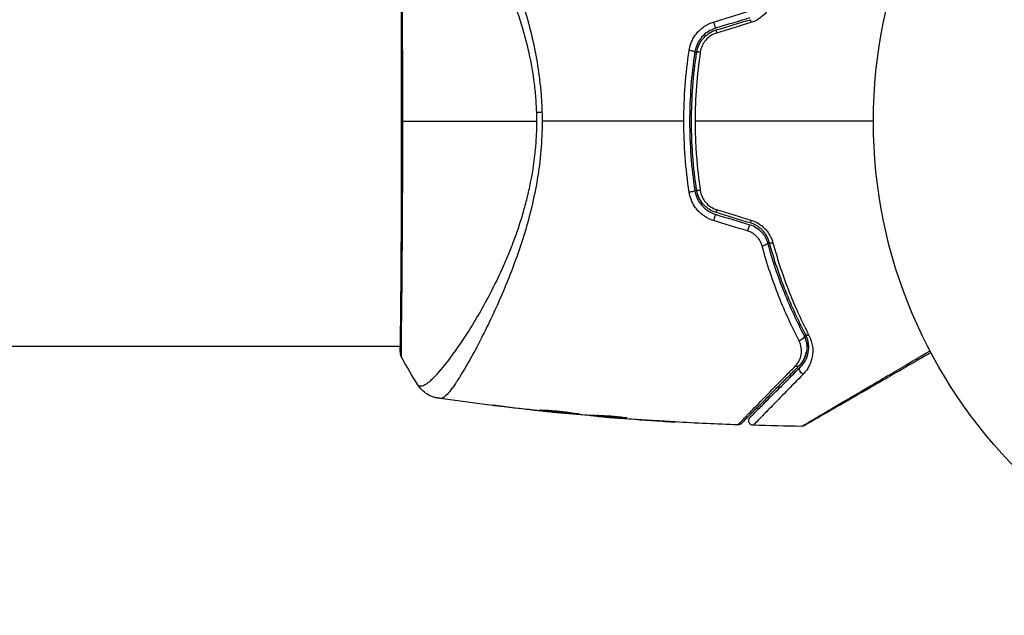
# Model space of a CAD drawing. Units: millimetres. Extents: x -5559 to 5640, y -5643 to 5556.
# Drawn here: x 1236 to 1342, y -1653 to -1589 of the extents above; entities that cross this region are included whole.
import ezdxf

# ---------------------------------------------------------------- set-up
doc = ezdxf.new("R2010")
doc.units = ezdxf.units.MM
doc.header["$LTSCALE"] = 20
doc.layers.add('2d', color=230, linetype='Continuous')

msp = doc.modelspace()

# ---------------------------------------------------------------- linework, layer by layer
at = {"layer": '2d'}
for p, q in [((1320.9, -1622.92), (1320.9, -1622.92)), ((1277.2, -1624.28), (1146.05, -1624.28)), ((1277.26, -1624.28), (1277.26, -1624.28)), ((1283.43, -1624.28), (1283.43, -1624.28)), ((1285.41, -1624.28), (1285.41, -1624.28)), ((1320.9, -1624.28), (1320.76, -1624.28)), ((1320.9, -1624.28), (1320.9, -1623.75)), ((1287.94, -1630.68), (1287.94, -1630.71)), ((1291.99, -1631.16), (1291.99, -1631.18)), ((1293.02, -1631.27), (1293.02, -1631.29)), ((1294.13, -1631.37), (1294.13, -1631.4)), ((1297.4, -1631.64), (1297.4, -1631.7)), ((1297.57, -1631.65), (1297.57, -1631.72)), ((1298.44, -1631.7), (1298.44, -1631.79)), ((1298.6, -1631.7), (1298.6, -1631.8)), ((1299.01, -1631.84), (1299.01, -1631.85)), ((1300.25, -1631.89), (1300.25, -1631.89)), ((1300.25, -1631.95), (1300.25, -1631.95)), ((1301.31, -1631.91), (1301.31, -1631.94)), ((1304.75, -1632.27), (1304.75, -1632.27))]:
    msp.add_line(p, q, dxfattribs=at)
msp.add_circle((1380.9, -1600.13), 53, dxfattribs=at)
for centre, major_axis, ratio, start_param, end_param in [((1310.85, -1589.66), (-0.144, 0.479), 0.107057, 1.173425, 3.141593), ((1314.86, -1589.71), (-0.144, 0.479), 0.095637, 0, 1.180471), ((1311.2, -1590.81), (-0.144, 0.479), 0.117624, 0, 1.210531), ((1308.26, -1592.65), (-0.494, 0.075), 0.219733, 3.141593, 4.968788), ((1309.45, -1592.83), (-0.494, 0.075), 0.213783, -1.318873, 0), ((1311.2, -1609.46), (0.144, 0.479), 0.117624, 1.931062, 3.141593), ((1310.85, -1610.6), (0.144, 0.479), 0.107057, 0, 1.968168), ((1314.51, -1611.71), (0.144, 0.479), 0.084811, 0, 1.998392), ((1314.86, -1610.56), (0.144, 0.479), 0.095637, 1.961122, 3.141593), ((1277.72, -1624.99), (0.5, 0.02), 0.994441, 3.141718, 3.587639)]:
    msp.add_ellipse(centre, major_axis=major_axis, ratio=ratio, start_param=start_param, end_param=end_param, dxfattribs=at)
at = {"layer": '2d', "extrusion": (0, 0, -1)}
for centre, major_axis, ratio, start_param, end_param in [((1293.2, -1599.23), (3, 0.1), 0.044447, 4.227565, 4.433381), ((1309.45, -1607.44), (0.494, 0.075), 0.213783, 1.822719, 3.141593), ((1308.26, -1607.62), (0.494, 0.075), 0.219733, 0, 1.827195), ((1316.06, -1613.3), (0.482, 0.132), 0.37544, 0, 1.866252), ((1317.22, -1612.99), (0.482, 0.132), 0.365048, 1.86076, 3.141593), ((1320, -1623.31), (0.443, 0.232), 0.647067, 0, 2.05214), ((1321.06, -1622.75), (0.443, 0.232), 0.626901, 2.04353, 3.141593), ((1319.59, -1626), (-0.354, 0.354), 0.750634, 3.141593, 4.214658), ((1320.43, -1626.85), (-0.354, 0.354), 0.77624, 4.187368, 6.283185)]:
    msp.add_ellipse(centre, major_axis=major_axis, ratio=ratio, start_param=start_param, end_param=end_param, dxfattribs=at)
at = {"layer": '2d'}
for points, knots in [([(1281.53, -1570.41), (1281.58, -1570.4), (1281.63, -1570.41), (1281.74, -1570.45), (1281.8, -1570.48), (1281.93, -1570.57), (1282, -1570.63), (1282.14, -1570.77), (1282.22, -1570.85), (1282.62, -1571.3), (1283, -1571.84), (1283.67, -1572.9), (1283.91, -1573.3), (1284.41, -1574.17), (1284.68, -1574.63), (1285.5, -1576.14), (1286.09, -1577.28), (1286.85, -1578.86), (1287, -1579.18), (1287.31, -1579.85), (1287.47, -1580.19), (1287.94, -1581.24), (1288.25, -1581.96), (1288.86, -1583.45), (1289.16, -1584.23), (1289.75, -1585.83), (1290.03, -1586.66), (1290.58, -1588.38), (1290.84, -1589.27), (1291.31, -1591.13), (1291.53, -1592.08), (1291.89, -1594.02), (1292.04, -1595.02), (1292.21, -1596.54), (1292.26, -1597.06), (1292.33, -1598.09), (1292.36, -1598.61), (1292.37, -1599.13)], [-0.00000006, -0.00000006, -0.00000006, -0.00000006, 0.00155509, 0.00155509, 0.00311024, 0.00311024, 0.00466539, 0.00466539, 0.00622054, 0.00622054, 0.01244115, 0.01244115, 0.01555145, 0.01555145, 0.01866175, 0.01866175, 0.02488235, 0.02488235, 0.0264375, 0.0264375, 0.02799265, 0.02799265, 0.03110295, 0.03110295, 0.03421326, 0.03421326, 0.03732356, 0.03732356, 0.04043386, 0.04043386, 0.04354416, 0.04354416, 0.04665446, 0.04665446, 0.04820961, 0.04820961, 0.04976476, 0.04976476, 0.04976476, 0.04976476]), ([(1291.8, -1599.16), (1291.78, -1598.57), (1291.75, -1597.99), (1291.65, -1596.83), (1291.59, -1596.26), (1291.35, -1594.56), (1291.15, -1593.46), (1290.77, -1591.85), (1290.63, -1591.33), (1290.34, -1590.29), (1290.19, -1589.77), (1289.71, -1588.27), (1289.36, -1587.32), (1288.28, -1584.6), (1287.5, -1582.93), (1286.49, -1581.03), (1286.29, -1580.65), (1285.89, -1579.93), (1285.69, -1579.58), (1285.1, -1578.56), (1284.71, -1577.92), (1283.94, -1576.73), (1283.57, -1576.18), (1283.04, -1575.42), (1282.86, -1575.18), (1282.52, -1574.71), (1282.35, -1574.49), (1281.54, -1573.45), (1280.97, -1572.82), (1280.28, -1572.18), (1280.07, -1572.01), (1279.8, -1571.85), (1279.72, -1571.81), (1279.56, -1571.75), (1279.5, -1571.74), (1279.38, -1571.74), (1279.33, -1571.74), (1279.26, -1571.74), (1279.22, -1571.75), (1279.15, -1571.75), (1279.13, -1571.76), (1279.12, -1571.77)], [0.00108513, 0.00108513, 0.00108513, 0.00108513, 0.00283845, 0.00283845, 0.00459176, 0.00459176, 0.0080984, 0.0080984, 0.00985172, 0.00985172, 0.01160504, 0.01160504, 0.01511167, 0.01511167, 0.02212494, 0.02212494, 0.02387826, 0.02387826, 0.02563158, 0.02563158, 0.02913822, 0.02913822, 0.03264485, 0.03264485, 0.03439817, 0.03439817, 0.03615149, 0.03615149, 0.04316476, 0.04316476, 0.0466714, 0.0466714, 0.04842471, 0.04842471, 0.05017803, 0.05017803, 0.05193135, 0.05193135, 0.05368467, 0.05368467, 0.05673284, 0.05673284, 0.05673284, 0.05673284]), ([(1277.22, -1625.02), (1277.21, -1624.99), (1277.21, -1624.96), (1277.21, -1624.81), (1277.2, -1624.65), (1277.2, -1623.9), (1277.21, -1623.01), (1277.24, -1620.44), (1277.26, -1618.63), (1277.28, -1614.51), (1277.3, -1612.14), (1277.32, -1607.14), (1277.32, -1604.43), (1277.33, -1599.02), (1277.32, -1596.26), (1277.31, -1591.03), (1277.3, -1588.5), (1277.27, -1583.99), (1277.26, -1581.96), (1277.23, -1578.67), (1277.21, -1577.36), (1277.2, -1576.05), (1277.2, -1575.72), (1277.21, -1575.42), (1277.21, -1575.37), (1277.21, -1575.3), (1277.21, -1575.29), (1277.22, -1575.23), (1277.22, -1575.2), (1277.22, -1575.16), (1277.22, -1575.15), (1277.22, -1575.15)], [0, 0, 0, 0, 0.079186, 0.079186, 0.316987, 0.316987, 1.03639, 1.03639, 1.866693, 1.866693, 2.678234, 2.678234, 3.490515, 3.490515, 4.303406, 4.303406, 5.115089, 5.115089, 5.927843, 5.927843, 6.739687, 6.739687, 7.136474, 7.136474, 7.240132, 7.240132, 7.279464, 7.279464, 7.397503, 7.397503, 7.469809, 7.469809, 7.469809, 7.469809]), ([(1277.28, -1574.9), (1277.28, -1574.9), (1277.28, -1574.9), (1277.28, -1574.9), (1277.28, -1574.95), (1277.27, -1575.13), (1277.26, -1575.28), (1277.26, -1575.64), (1277.26, -1575.87), (1277.26, -1576.28), (1277.26, -1576.43), (1277.26, -1576.75), (1277.27, -1576.92), (1277.27, -1577.45), (1277.28, -1577.85), (1277.29, -1578.72), (1277.3, -1579.2), (1277.31, -1580.24), (1277.32, -1580.8), (1277.33, -1582.57), (1277.35, -1583.87), (1277.36, -1585.65), (1277.36, -1586.02), (1277.37, -1586.76), (1277.37, -1587.14), (1277.38, -1588.29), (1277.38, -1589.07), (1277.39, -1590.68), (1277.39, -1591.49), (1277.4, -1592.75), (1277.4, -1593.17), (1277.4, -1594.03), (1277.4, -1594.46), (1277.41, -1596.63), (1277.41, -1598.38), (1277.41, -1600.13)], [0.07923749, 0.07923749, 0.07923749, 0.07923749, 0.07938588, 0.07938588, 0.08203774, 0.08203774, 0.08468959, 0.08468959, 0.08734145, 0.08734145, 0.08866737, 0.08866737, 0.0899933, 0.0899933, 0.09264516, 0.09264516, 0.09529701, 0.09529701, 0.09794886, 0.09794886, 0.10325257, 0.10325257, 0.1045785, 0.1045785, 0.10590443, 0.10590443, 0.10855628, 0.10855628, 0.11120814, 0.11120814, 0.11253406, 0.11253406, 0.11385999, 0.11385999, 0.1191637, 0.1191637, 0.1191637, 0.1191637]), ([(1317.13, -1587.07), (1317.06, -1587.35), (1316.95, -1587.61), (1316.74, -1588), (1316.66, -1588.13), (1316.48, -1588.37), (1316.39, -1588.48), (1316.08, -1588.81), (1315.84, -1589), (1315.33, -1589.32), (1315.05, -1589.45), (1314.76, -1589.54)], [0, 0, 0, 0, 0.000906856, 0.000906856, 0.001360284, 0.001360284, 0.001813712, 0.001813712, 0.002720568, 0.002720568, 0.003627424, 0.003627424, 0.003627424, 0.003627424]), ([(1308.15, -1592.53), (1308.2, -1592.18), (1308.3, -1591.85), (1308.51, -1591.37), (1308.6, -1591.22), (1308.78, -1590.92), (1308.89, -1590.78), (1309.11, -1590.51), (1309.24, -1590.39), (1309.5, -1590.15), (1309.64, -1590.04), (1310.08, -1589.75), (1310.41, -1589.6), (1310.75, -1589.49)], [0, 0, 0, 0, 0.001056817, 0.001056817, 0.001585225, 0.001585225, 0.002113634, 0.002113634, 0.002642042, 0.002642042, 0.00317045, 0.00317045, 0.004227267, 0.004227267, 0.004227267, 0.004227267]), ([(1310.99, -1590.14), (1310.7, -1590.23), (1310.42, -1590.36), (1309.92, -1590.69), (1309.68, -1590.89), (1309.39, -1591.24), (1309.3, -1591.36), (1309.14, -1591.61), (1309.07, -1591.74), (1308.88, -1592.15), (1308.8, -1592.43), (1308.75, -1592.73)], [0, 0, 0, 0, 0.000919101, 0.000919101, 0.001838201, 0.001838201, 0.002297751, 0.002297751, 0.002757302, 0.002757302, 0.003676402, 0.003676402, 0.003676402, 0.003676402]), ([(1308.95, -1592.76), (1308.99, -1592.48), (1309.08, -1592.21), (1309.25, -1591.82), (1309.32, -1591.7), (1309.47, -1591.46), (1309.56, -1591.35), (1309.74, -1591.14), (1309.84, -1591.04), (1310.05, -1590.85), (1310.17, -1590.77), (1310.52, -1590.53), (1310.78, -1590.41), (1311.05, -1590.33)], [0, 0, 0, 0, 0.000853481, 0.000853481, 0.001280221, 0.001280221, 0.001706962, 0.001706962, 0.002133702, 0.002133702, 0.002560443, 0.002560443, 0.003413923, 0.003413923, 0.003413923, 0.003413923]), ([(1311.09, -1590.66), (1310.86, -1590.73), (1310.65, -1590.83), (1310.25, -1591.09), (1310.07, -1591.25), (1309.84, -1591.53), (1309.77, -1591.62), (1309.64, -1591.82), (1309.59, -1591.93), (1309.44, -1592.25), (1309.37, -1592.48), (1309.34, -1592.71)], [0, 0, 0, 0, 0.000712691, 0.000712691, 0.001425382, 0.001425382, 0.001781728, 0.001781728, 0.002138073, 0.002138073, 0.002850764, 0.002850764, 0.002850764, 0.002850764]), ([(1307.58, -1600.13), (1307.58, -1598.86), (1307.63, -1597.57), (1307.82, -1595.03), (1307.96, -1593.77), (1308.15, -1592.53)], [0.007671513, 0.007671513, 0.007671513, 0.007671513, 0.01147923, 0.01147923, 0.015286947, 0.015286947, 0.015286947, 0.015286947]), ([(1308.75, -1592.73), (1308.57, -1593.94), (1308.43, -1595.17), (1308.24, -1597.65), (1308.19, -1598.91), (1308.2, -1601.41), (1308.24, -1602.65), (1308.43, -1605.11), (1308.57, -1606.33), (1308.75, -1607.54)], [0, 0, 0, 0, 0.00375982, 0.00375982, 0.00751965, 0.00751965, 0.01127947, 0.01127947, 0.01503929, 0.01503929, 0.01503929, 0.01503929]), ([(1308.95, -1607.51), (1308.77, -1606.3), (1308.63, -1605.08), (1308.49, -1603.22), (1308.45, -1602.6), (1308.41, -1601.35), (1308.4, -1600.73), (1308.4, -1597.63), (1308.58, -1595.18), (1308.95, -1592.76)], [0, 0, 0, 0, 0.00374303, 0.00374303, 0.00561455, 0.00561455, 0.00748606, 0.00748606, 0.01497212, 0.01497212, 0.01497212, 0.01497212]), ([(1277.41, -1600.13), (1277.41, -1600.9), (1277.41, -1601.67), (1277.41, -1602.83), (1277.41, -1603.22), (1277.41, -1603.99), (1277.41, -1604.37), (1277.4, -1606.26), (1277.4, -1607.74), (1277.39, -1609.89), (1277.38, -1610.6), (1277.38, -1612), (1277.37, -1612.67), (1277.36, -1614.64), (1277.35, -1615.87), (1277.34, -1617.59), (1277.33, -1618.14), (1277.32, -1619.19), (1277.31, -1619.69), (1277.3, -1621.09), (1277.29, -1621.9), (1277.27, -1622.78), (1277.27, -1622.95), (1277.27, -1623.27), (1277.27, -1623.42), (1277.26, -1623.85), (1277.26, -1624.1), (1277.26, -1624.54), (1277.26, -1624.72), (1277.26, -1625.02), (1277.27, -1625.14), (1277.27, -1625.23)], [0.1191637, 0.1191637, 0.1191637, 0.1191637, 0.12148322, 0.12148322, 0.12264298, 0.12264298, 0.12380274, 0.12380274, 0.12844178, 0.12844178, 0.1307613, 0.1307613, 0.13308082, 0.13308082, 0.13771986, 0.13771986, 0.14003938, 0.14003938, 0.1423589, 0.1423589, 0.14699794, 0.14699794, 0.1481577, 0.1481577, 0.14931746, 0.14931746, 0.15163698, 0.15163698, 0.1539565, 0.1539565, 0.15627602, 0.15627602, 0.15627602, 0.15627602]), ([(1279.12, -1628.5), (1279.13, -1628.5), (1279.13, -1628.5), (1279.14, -1628.51), (1279.19, -1628.52), (1279.29, -1628.53), (1279.32, -1628.53), (1279.4, -1628.53), (1279.43, -1628.53), (1279.49, -1628.53), (1279.52, -1628.52), (1279.69, -1628.48), (1279.86, -1628.39), (1280.15, -1628.18), (1280.26, -1628.1), (1280.48, -1627.91), (1280.6, -1627.79), (1281.22, -1627.18), (1281.82, -1626.48), (1282.81, -1625.16), (1283.16, -1624.68), (1283.89, -1623.61), (1284.28, -1623.02), (1285.44, -1621.16), (1286.24, -1619.76), (1287.43, -1617.42), (1287.82, -1616.6), (1288.4, -1615.3), (1288.59, -1614.86), (1288.97, -1613.95), (1289.15, -1613.49), (1289.68, -1612.08), (1290.01, -1611.11), (1290.46, -1609.59), (1290.6, -1609.07), (1290.87, -1608.01), (1290.99, -1607.47), (1291.33, -1605.83), (1291.51, -1604.72), (1291.69, -1603.02), (1291.74, -1602.45), (1291.8, -1601.3), (1291.82, -1600.72), (1291.82, -1600.13)], [0.16993444, 0.16993444, 0.16993444, 0.16993444, 0.17051597, 0.17051597, 0.17403725, 0.17403725, 0.17579789, 0.17579789, 0.17667821, 0.17667821, 0.17755853, 0.17755853, 0.18107982, 0.18107982, 0.18284046, 0.18284046, 0.1846011, 0.1846011, 0.19164367, 0.19164367, 0.19516496, 0.19516496, 0.19868624, 0.19868624, 0.20572881, 0.20572881, 0.2092501, 0.2092501, 0.21101074, 0.21101074, 0.21277138, 0.21277138, 0.21629267, 0.21629267, 0.21805331, 0.21805331, 0.21981395, 0.21981395, 0.22333524, 0.22333524, 0.22509588, 0.22509588, 0.22685652, 0.22685652, 0.22685652, 0.22685652]), ([(1292.39, -1600.13), (1292.39, -1601.2), (1292.34, -1602.25), (1292.16, -1604.32), (1292.03, -1605.33), (1291.7, -1607.34), (1291.49, -1608.34), (1291.04, -1610.25), (1290.79, -1611.17), (1290.25, -1612.96), (1289.96, -1613.83), (1289.36, -1615.51), (1289.05, -1616.33), (1288.11, -1618.67), (1287.47, -1620.1), (1286.54, -1622.06), (1286.23, -1622.68), (1285.63, -1623.87), (1285.33, -1624.43), (1284.48, -1626), (1283.97, -1626.89), (1283.28, -1627.98), (1283.07, -1628.31), (1282.67, -1628.88), (1282.48, -1629.12), (1282.15, -1629.5), (1282, -1629.64), (1281.8, -1629.78), (1281.74, -1629.81), (1281.63, -1629.86), (1281.58, -1629.86), (1281.53, -1629.86)], [0.05076767, 0.05076767, 0.05076767, 0.05076767, 0.05394202, 0.05394202, 0.05711637, 0.05711637, 0.06029071, 0.06029071, 0.06346506, 0.06346506, 0.06663941, 0.06663941, 0.06981375, 0.06981375, 0.07616245, 0.07616245, 0.0793368, 0.0793368, 0.08251114, 0.08251114, 0.08885984, 0.08885984, 0.09203418, 0.09203418, 0.09520853, 0.09520853, 0.09838288, 0.09838288, 0.09997005, 0.09997005, 0.10155723, 0.10155723, 0.10155723, 0.10155723]), ([(1308.15, -1607.74), (1307.96, -1606.49), (1307.82, -1605.23), (1307.63, -1602.69), (1307.58, -1601.42), (1307.58, -1600.13)], [0, 0, 0, 0, 0.003835757, 0.003835757, 0.007671513, 0.007671513, 0.007671513, 0.007671513]), ([(1308.78, -1600.13), (1308.78, -1600.76), (1308.8, -1601.38), (1308.84, -1602.63), (1308.88, -1603.26), (1309.02, -1605.12), (1309.16, -1606.34), (1309.34, -1607.56)], [0.007483846, 0.007483846, 0.007483846, 0.007483846, 0.009340944, 0.009340944, 0.011198043, 0.011198043, 0.014912239, 0.014912239, 0.014912239, 0.014912239]), ([(1311.05, -1609.93), (1310.78, -1609.85), (1310.52, -1609.73), (1310.16, -1609.5), (1310.05, -1609.42), (1309.84, -1609.23), (1309.74, -1609.13), (1309.55, -1608.91), (1309.47, -1608.8), (1309.32, -1608.56), (1309.25, -1608.44), (1309.07, -1608.06), (1308.99, -1607.79), (1308.95, -1607.51)], [0, 0, 0, 0, 0.000855596, 0.000855596, 0.001283394, 0.001283394, 0.001711192, 0.001711192, 0.00213899, 0.00213899, 0.002566788, 0.002566788, 0.003422384, 0.003422384, 0.003422384, 0.003422384]), ([(1310.75, -1610.78), (1310.41, -1610.67), (1310.09, -1610.52), (1309.64, -1610.23), (1309.5, -1610.12), (1309.24, -1609.89), (1309.12, -1609.76), (1308.89, -1609.49), (1308.78, -1609.35), (1308.6, -1609.05), (1308.52, -1608.9), (1308.3, -1608.42), (1308.2, -1608.08), (1308.15, -1607.74)], [0, 0, 0, 0, 0.001055909, 0.001055909, 0.001583863, 0.001583863, 0.002111817, 0.002111817, 0.002639772, 0.002639772, 0.003167726, 0.003167726, 0.004223634, 0.004223634, 0.004223634, 0.004223634]), ([(1308.75, -1607.54), (1308.8, -1607.83), (1308.88, -1608.12), (1309.07, -1608.53), (1309.14, -1608.66), (1309.3, -1608.91), (1309.39, -1609.03), (1309.59, -1609.26), (1309.7, -1609.37), (1309.92, -1609.57), (1310.05, -1609.66), (1310.43, -1609.91), (1310.7, -1610.04), (1310.99, -1610.13)], [0, 0, 0, 0, 0.000915866, 0.000915866, 0.001373799, 0.001373799, 0.001831733, 0.001831733, 0.002289666, 0.002289666, 0.002747599, 0.002747599, 0.003663465, 0.003663465, 0.003663465, 0.003663465]), ([(1309.34, -1607.56), (1309.37, -1607.79), (1309.44, -1608.01), (1309.58, -1608.34), (1309.64, -1608.44), (1309.77, -1608.64), (1309.84, -1608.74), (1310.07, -1609.01), (1310.25, -1609.17), (1310.64, -1609.43), (1310.86, -1609.54), (1311.09, -1609.61)], [0, 0, 0, 0, 0.0007132, 0.0007132, 0.0010698, 0.0010698, 0.0014264, 0.0014264, 0.0021396, 0.0021396, 0.0028528, 0.0028528, 0.0028528, 0.0028528]), ([(1314.65, -1611.23), (1314.89, -1611.3), (1315.1, -1611.4), (1315.51, -1611.65), (1315.7, -1611.8), (1315.95, -1612.06), (1316.02, -1612.15), (1316.16, -1612.33), (1316.23, -1612.43), (1316.4, -1612.74), (1316.49, -1612.95), (1316.55, -1613.17)], [0, 0, 0, 0, 0.000725564, 0.000725564, 0.001451129, 0.001451129, 0.001813911, 0.001813911, 0.002176693, 0.002176693, 0.002902258, 0.002902258, 0.002902258, 0.002902258]), ([(1316.74, -1613.12), (1316.68, -1612.89), (1316.59, -1612.66), (1316.35, -1612.23), (1316.19, -1612.02), (1315.93, -1611.75), (1315.84, -1611.66), (1315.64, -1611.5), (1315.53, -1611.42), (1315.2, -1611.22), (1314.96, -1611.11), (1314.71, -1611.04)], [0, 0, 0, 0, 0.000784153, 0.000784153, 0.001568305, 0.001568305, 0.001960381, 0.001960381, 0.002352458, 0.002352458, 0.00313661, 0.00313661, 0.00313661, 0.00313661]), ([(1314.76, -1610.73), (1315.05, -1610.82), (1315.33, -1610.94), (1315.71, -1611.18), (1315.84, -1611.27), (1316.07, -1611.46), (1316.18, -1611.57), (1316.38, -1611.78), (1316.48, -1611.9), (1316.66, -1612.14), (1316.74, -1612.27), (1316.95, -1612.65), (1317.06, -1612.92), (1317.13, -1613.19)], [0, 0, 0, 0, 0.000905823, 0.000905823, 0.001358734, 0.001358734, 0.001811646, 0.001811646, 0.002264557, 0.002264557, 0.002717468, 0.002717468, 0.003623291, 0.003623291, 0.003623291, 0.003623291]), ([(1315.97, -1613.51), (1315.92, -1613.33), (1315.85, -1613.16), (1315.67, -1612.82), (1315.55, -1612.66), (1315.28, -1612.38), (1315.13, -1612.25), (1314.79, -1612.04), (1314.61, -1611.95), (1314.41, -1611.9)], [0, 0, 0, 0, 0.000597748, 0.000597748, 0.001195497, 0.001195497, 0.001793245, 0.001793245, 0.002390993, 0.002390993, 0.002390993, 0.002390993]), ([(1319.93, -1623.67), (1319.17, -1622.21), (1318.44, -1620.63), (1317.1, -1617.25), (1316.49, -1615.45), (1315.97, -1613.51)], [0, 0, 0, 0, 0.00637549, 0.00637549, 0.01275098, 0.01275098, 0.01275098, 0.01275098]), ([(1316.55, -1613.17), (1317.06, -1615.06), (1317.66, -1616.82), (1318.98, -1620.12), (1319.7, -1621.65), (1320.44, -1623.07)], [0, 0, 0, 0, 0.00623929, 0.00623929, 0.01247858, 0.01247858, 0.01247858, 0.01247858]), ([(1320.62, -1622.98), (1319.87, -1621.55), (1319.15, -1620.01), (1317.84, -1616.73), (1317.25, -1614.98), (1316.74, -1613.12)], [0, 0, 0, 0, 0.0061147, 0.0061147, 0.01222939, 0.01222939, 0.01222939, 0.01222939]), ([(1317.13, -1613.19), (1317.64, -1615.07), (1318.23, -1616.82), (1319.53, -1620.12), (1320.24, -1621.66), (1320.99, -1623.1)], [0, 0, 0, 0, 0.00615511, 0.00615511, 0.01231023, 0.01231023, 0.01231023, 0.01231023]), ([(1320.44, -1623.07), (1320.52, -1623.22), (1320.58, -1623.38), (1320.68, -1623.68), (1320.71, -1623.83), (1320.77, -1624.28), (1320.77, -1624.57), (1320.69, -1624.99), (1320.66, -1625.13), (1320.57, -1625.4), (1320.51, -1625.53), (1320.32, -1625.91), (1320.15, -1626.14), (1319.94, -1626.35)], [0, 0, 0, 0, 0.000615532, 0.000615532, 0.001231063, 0.001231063, 0.002462127, 0.002462127, 0.003077658, 0.003077658, 0.00369319, 0.00369319, 0.004924253, 0.004924253, 0.004924253, 0.004924253]), ([(1320.08, -1626.49), (1320.3, -1626.28), (1320.47, -1626.04), (1320.75, -1625.52), (1320.85, -1625.24), (1320.96, -1624.65), (1320.98, -1624.34), (1320.9, -1623.67), (1320.8, -1623.33), (1320.62, -1622.98)], [0, 0, 0, 0, 0.001613359, 0.001613359, 0.003226717, 0.003226717, 0.004840076, 0.004840076, 0.006453435, 0.006453435, 0.006453435, 0.006453435]), ([(1320.99, -1623.1), (1321.2, -1623.51), (1321.31, -1623.91), (1321.41, -1624.69), (1321.4, -1625.06), (1321.3, -1625.59), (1321.26, -1625.76), (1321.14, -1626.09), (1321.07, -1626.25), (1320.83, -1626.72), (1320.63, -1627), (1320.37, -1627.26)], [0, 0, 0, 0, 0.001734759, 0.001734759, 0.003469518, 0.003469518, 0.004336898, 0.004336898, 0.005204278, 0.005204278, 0.006939037, 0.006939037, 0.006939037, 0.006939037]), ([(1277.28, -1625.37), (1277.26, -1625.35), (1277.26, -1625.33), (1277.24, -1625.3), (1277.24, -1625.28), (1277.23, -1625.26), (1277.23, -1625.25), (1277.23, -1625.23), (1277.22, -1625.22), (1277.22, -1625.18), (1277.22, -1625.17), (1277.21, -1625.1), (1277.2, -1625.03), (1277.18, -1624.76), (1277.17, -1624.55), (1277.17, -1624.28)], [0, 0, 0, 0, 0.0088443, 0.0088443, 0.0176685, 0.0176685, 0.029837, 0.029837, 0.0544416, 0.0544416, 0.1281323, 0.1281323, 0.3492845, 0.3492845, 0.6483906, 0.6483906, 0.6483906, 0.6483906]), ([(1319.52, -1626.4), (1319.7, -1626.22), (1319.83, -1626.03), (1320.04, -1625.61), (1320.12, -1625.39), (1320.2, -1624.93), (1320.2, -1624.68), (1320.13, -1624.19), (1320.06, -1623.92), (1319.93, -1623.67)], [0, 0, 0, 0, 0.001123405, 0.001123405, 0.002246811, 0.002246811, 0.003370216, 0.003370216, 0.004493621, 0.004493621, 0.004493621, 0.004493621]), ([(1277.22, -1625.11), (1277.22, -1625.11), (1277.22, -1625.11), (1277.22, -1625.09), (1277.22, -1625.06), (1277.22, -1625.02)], [0.1447439, 0.1447439, 0.1447439, 0.1447439, 0.1884014, 0.1884014, 0.3148393, 0.3148393, 0.3148393, 0.3148393]), ([(1277.27, -1625.23), (1277.28, -1625.32), (1277.28, -1625.37), (1277.28, -1625.37), (1277.28, -1625.37), (1277.28, -1625.37)], [0.156276015, 0.156276015, 0.156276015, 0.156276015, 0.158920015, 0.158920015, 0.159055401, 0.159055401, 0.159055401, 0.159055401]), ([(1320.21, -1632.86), (1320.21, -1632.86), (1320.22, -1632.86), (1320.24, -1632.84), (1320.26, -1632.84), (1320.3, -1632.81), (1320.32, -1632.8), (1320.35, -1632.78), (1320.36, -1632.77), (1320.38, -1632.76), (1320.38, -1632.76), (1320.4, -1632.75), (1320.42, -1632.74), (1320.48, -1632.7), (1320.54, -1632.66), (1320.69, -1632.57), (1320.79, -1632.52), (1321.11, -1632.33), (1321.38, -1632.17), (1322.03, -1631.78), (1322.4, -1631.57), (1323.02, -1631.2), (1323.23, -1631.07), (1323.68, -1630.81), (1323.92, -1630.67), (1325.12, -1629.96), (1326.19, -1629.33), (1327.93, -1628.31), (1328.53, -1627.96), (1329.78, -1627.23), (1330.42, -1626.85), (1332.01, -1625.92), (1332.98, -1625.35), (1333.97, -1624.77)], [0.04894221, 0.04894221, 0.04894221, 0.04894221, 0.05400595, 0.05400595, 0.06000661, 0.06000661, 0.06300694, 0.06300694, 0.0645071, 0.0645071, 0.06525719, 0.06525719, 0.06600727, 0.06600727, 0.06750743, 0.06750743, 0.0690076, 0.0690076, 0.07200793, 0.07200793, 0.07500826, 0.07500826, 0.07650842, 0.07650842, 0.07800859, 0.07800859, 0.08400925, 0.08400925, 0.08700958, 0.08700958, 0.09000991, 0.09000991, 0.0942987, 0.0942987, 0.0942987, 0.0942987]), ([(1320.43, -1625.68), (1320.55, -1625.46), (1320.64, -1625.22), (1320.7, -1624.94), (1320.71, -1624.92), (1320.71, -1624.91)], [0.00163779, 0.00163779, 0.00163779, 0.00163779, 0.003148693, 0.003148693, 0.003243526, 0.003243526, 0.003243526, 0.003243526]), ([(1334.06, -1624.95), (1333.14, -1625.48), (1332.25, -1625.99), (1330.72, -1626.88), (1330.07, -1627.25), (1328.83, -1627.97), (1328.23, -1628.32), (1326.48, -1629.32), (1325.4, -1629.95), (1324.19, -1630.64), (1323.96, -1630.78), (1323.51, -1631.04), (1323.29, -1631.17), (1322.66, -1631.53), (1322.29, -1631.74), (1321.64, -1632.12), (1321.36, -1632.28), (1321.04, -1632.46), (1320.95, -1632.52), (1320.79, -1632.61), (1320.73, -1632.64), (1320.67, -1632.68), (1320.66, -1632.68), (1320.64, -1632.7), (1320.63, -1632.7), (1320.62, -1632.71), (1320.6, -1632.72), (1320.57, -1632.73), (1320.56, -1632.74), (1320.51, -1632.77), (1320.5, -1632.78), (1320.48, -1632.79), (1320.47, -1632.79), (1320.47, -1632.79)], [0.00199215, 0.00199215, 0.00199215, 0.00199215, 0.00593492, 0.00593492, 0.00890238, 0.00890238, 0.01186983, 0.01186983, 0.01780475, 0.01780475, 0.01928848, 0.01928848, 0.02077221, 0.02077221, 0.02373967, 0.02373967, 0.02670713, 0.02670713, 0.02819086, 0.02819086, 0.02967459, 0.02967459, 0.03041645, 0.03041645, 0.03115832, 0.03115832, 0.03264205, 0.03264205, 0.0356095, 0.0356095, 0.04154442, 0.04154442, 0.04655541, 0.04655541, 0.04655541, 0.04655541]), ([(1313.37, -1632.7), (1313.37, -1632.7), (1313.37, -1632.7), (1313.38, -1632.69), (1313.39, -1632.68), (1313.42, -1632.65), (1313.44, -1632.63), (1313.47, -1632.6), (1313.47, -1632.59), (1313.49, -1632.58), (1313.5, -1632.56), (1313.56, -1632.5), (1313.62, -1632.43), (1313.8, -1632.24), (1313.92, -1632.13), (1314.12, -1631.91), (1314.2, -1631.84), (1314.36, -1631.67), (1314.44, -1631.59), (1314.89, -1631.13), (1315.32, -1630.68), (1316.32, -1629.66), (1316.88, -1629.09), (1317.81, -1628.14), (1318.14, -1627.81), (1318.81, -1627.12), (1319.16, -1626.77), (1319.52, -1626.4)], [0.03731319, 0.03731319, 0.03731319, 0.03731319, 0.04127808, 0.04127808, 0.04586454, 0.04586454, 0.05045099, 0.05045099, 0.0515976, 0.0515976, 0.05274422, 0.05274422, 0.05503744, 0.05503744, 0.05733067, 0.05733067, 0.05847728, 0.05847728, 0.0596239, 0.0596239, 0.06421035, 0.06421035, 0.0687968, 0.0687968, 0.07109003, 0.07109003, 0.07338326, 0.07338326, 0.07338326, 0.07338326]), ([(1319.94, -1626.35), (1319.58, -1626.71), (1319.23, -1627.07), (1318.55, -1627.74), (1318.22, -1628.07), (1317.28, -1629.01), (1316.72, -1629.57), (1315.71, -1630.58), (1315.27, -1631.02), (1314.82, -1631.47), (1314.74, -1631.56), (1314.58, -1631.72), (1314.5, -1631.79), (1314.29, -1632), (1314.18, -1632.12), (1314, -1632.3), (1313.93, -1632.36), (1313.87, -1632.42), (1313.86, -1632.43), (1313.85, -1632.45), (1313.84, -1632.45), (1313.81, -1632.48), (1313.79, -1632.5), (1313.76, -1632.53), (1313.75, -1632.54), (1313.74, -1632.55), (1313.74, -1632.55), (1313.74, -1632.55)], [0, 0, 0, 0, 0.00232139, 0.00232139, 0.00464279, 0.00464279, 0.00928557, 0.00928557, 0.01392836, 0.01392836, 0.01508906, 0.01508906, 0.01624975, 0.01624975, 0.01857115, 0.01857115, 0.02089254, 0.02089254, 0.02205324, 0.02205324, 0.02321393, 0.02321393, 0.02785672, 0.02785672, 0.03249951, 0.03249951, 0.03650692, 0.03650692, 0.03650692, 0.03650692]), ([(1314.68, -1631.9), (1314.68, -1631.9), (1314.68, -1631.9), (1314.69, -1631.89), (1314.7, -1631.88), (1314.72, -1631.86), (1314.73, -1631.84), (1314.76, -1631.81), (1314.77, -1631.81), (1314.78, -1631.8), (1314.78, -1631.79), (1314.81, -1631.76), (1314.86, -1631.72), (1315.06, -1631.52), (1315.29, -1631.29), (1315.74, -1630.83), (1315.92, -1630.66), (1316.3, -1630.27), (1316.51, -1630.06), (1317.18, -1629.39), (1317.69, -1628.89), (1318.81, -1627.77), (1319.42, -1627.15), (1320.08, -1626.49)], [0.03558387, 0.03558387, 0.03558387, 0.03558387, 0.03944311, 0.03944311, 0.04382568, 0.04382568, 0.04820825, 0.04820825, 0.04930389, 0.04930389, 0.05039953, 0.05039953, 0.05259082, 0.05259082, 0.05697338, 0.05697338, 0.05916467, 0.05916467, 0.06135595, 0.06135595, 0.06573852, 0.06573852, 0.07012109, 0.07012109, 0.07012109, 0.07012109]), ([(1320.37, -1627.26), (1319.72, -1627.93), (1319.11, -1628.55), (1318, -1629.68), (1317.5, -1630.2), (1316.83, -1630.88), (1316.63, -1631.09), (1316.25, -1631.48), (1316.07, -1631.65), (1315.62, -1632.12), (1315.4, -1632.35), (1315.2, -1632.56), (1315.15, -1632.61), (1315.12, -1632.64), (1315.12, -1632.65), (1315.11, -1632.66), (1315.1, -1632.66), (1315.07, -1632.69), (1315.06, -1632.71), (1315.04, -1632.73), (1315.03, -1632.74), (1315.02, -1632.75), (1315.01, -1632.75), (1315.01, -1632.75)], [0, 0, 0, 0, 0.00442189, 0.00442189, 0.00884378, 0.00884378, 0.01105473, 0.01105473, 0.01326567, 0.01326567, 0.01768756, 0.01768756, 0.01989851, 0.01989851, 0.02100398, 0.02100398, 0.02210946, 0.02210946, 0.02653135, 0.02653135, 0.03095324, 0.03095324, 0.03487156, 0.03487156, 0.03487156, 0.03487156]), ([(1281.21, -1629.83), (1281.19, -1629.82), (1281.15, -1629.82), (1281.07, -1629.8), (1281.03, -1629.8), (1280.94, -1629.78), (1280.88, -1629.76), (1280.76, -1629.73), (1280.7, -1629.71), (1280.52, -1629.64), (1280.41, -1629.6), (1280.11, -1629.45), (1279.93, -1629.33), (1279.52, -1629), (1279.3, -1628.76), (1279.13, -1628.5)], [0, 0, 0, 0, 0.0303793, 0.0303793, 0.0488644, 0.0488644, 0.0695773, 0.0695773, 0.0911715, 0.0911715, 0.1269498, 0.1269498, 0.1917837, 0.1917837, 0.2864069, 0.2864069, 0.2864069, 0.2864069]), ([(1281.53, -1629.86), (1281.43, -1629.85), (1281.36, -1629.84), (1281.25, -1629.83), (1281.22, -1629.83), (1281.21, -1629.83)], [-0.00000006, -0.00000006, -0.00000006, -0.00000006, 0.002721433, 0.002721433, 0.005417431, 0.005417431, 0.005417431, 0.005417431]), ([(1287.94, -1630.71), (1287.77, -1630.69), (1287.62, -1630.67), (1287.43, -1630.64), (1287.38, -1630.64), (1287.28, -1630.62), (1287.23, -1630.62), (1287.13, -1630.6), (1287.09, -1630.6), (1287.09, -1630.59), (1287.13, -1630.6), (1287.23, -1630.61), (1287.27, -1630.61), (1287.37, -1630.62), (1287.43, -1630.63), (1287.56, -1630.64), (1287.63, -1630.65), (1287.77, -1630.66), (1287.85, -1630.67), (1288.1, -1630.7), (1288.28, -1630.72), (1288.64, -1630.76), (1288.81, -1630.78), (1288.98, -1630.81)], [0, 0, 0, 0, 0.0005365, 0.0005365, 0.00080475, 0.00080475, 0.001072999, 0.001072999, 0.001609499, 0.001609499, 0.002145999, 0.002145999, 0.002414249, 0.002414249, 0.002682498, 0.002682498, 0.002950748, 0.002950748, 0.003218998, 0.003218998, 0.003755498, 0.003755498, 0.004291997, 0.004291997, 0.004291997, 0.004291997]), ([(1296.34, -1631.53), (1296.34, -1631.53), (1296.33, -1631.53), (1296.28, -1631.53), (1296.24, -1631.53), (1296.13, -1631.53), (1296.06, -1631.52), (1295.91, -1631.51), (1295.82, -1631.51), (1295.53, -1631.48), (1295.3, -1631.46), (1294.79, -1631.42), (1294.51, -1631.39), (1294.1, -1631.35), (1293.97, -1631.34), (1293.7, -1631.31), (1293.57, -1631.29), (1293.31, -1631.27), (1293.19, -1631.25), (1292.96, -1631.23), (1292.86, -1631.21), (1292.66, -1631.19), (1292.57, -1631.18), (1292.42, -1631.16), (1292.35, -1631.15), (1292.25, -1631.14), (1292.21, -1631.13), (1292.16, -1631.12), (1292.14, -1631.12), (1292.14, -1631.11)], [0, 0, 0, 0, 0.000411593, 0.000411593, 0.000823185, 0.000823185, 0.001234778, 0.001234778, 0.00164637, 0.00164637, 0.002469556, 0.002469556, 0.003292741, 0.003292741, 0.003704333, 0.003704333, 0.004115926, 0.004115926, 0.004527519, 0.004527519, 0.004939111, 0.004939111, 0.005350704, 0.005350704, 0.005762297, 0.005762297, 0.006173889, 0.006173889, 0.006585482, 0.006585482, 0.006585482, 0.006585482]), ([(1292.14, -1631.11), (1292.14, -1631.11), (1292.15, -1631.11), (1292.21, -1631.11), (1292.25, -1631.11), (1292.41, -1631.11), (1292.56, -1631.11), (1292.86, -1631.13), (1292.96, -1631.13), (1293.19, -1631.15), (1293.31, -1631.16), (1293.57, -1631.18), (1293.7, -1631.19), (1293.97, -1631.21), (1294.11, -1631.23), (1294.38, -1631.26), (1294.52, -1631.27), (1294.79, -1631.3), (1294.92, -1631.32), (1295.17, -1631.35), (1295.29, -1631.37), (1295.52, -1631.4), (1295.63, -1631.42), (1295.82, -1631.45), (1295.91, -1631.46), (1296.06, -1631.48), (1296.13, -1631.49), (1296.29, -1631.51), (1296.34, -1631.52), (1296.34, -1631.53)], [0.006585482, 0.006585482, 0.006585482, 0.006585482, 0.006997131, 0.006997131, 0.00740878, 0.00740878, 0.008232078, 0.008232078, 0.008643727, 0.008643727, 0.009055376, 0.009055376, 0.009467025, 0.009467025, 0.009878674, 0.009878674, 0.010290323, 0.010290323, 0.010701972, 0.010701972, 0.011113622, 0.011113622, 0.011525271, 0.011525271, 0.01193692, 0.01193692, 0.012348569, 0.012348569, 0.013171867, 0.013171867, 0.013171867, 0.013171867]), ([(1294.13, -1631.4), (1294.13, -1631.4), (1294.11, -1631.4), (1294.01, -1631.39), (1293.93, -1631.38), (1293.74, -1631.37), (1293.62, -1631.35), (1293.35, -1631.32), (1293.19, -1631.31), (1293.02, -1631.29)], [0, 0, 0, 0, 0.000630277, 0.000630277, 0.001260554, 0.001260554, 0.00189083, 0.00189083, 0.002521107, 0.002521107, 0.002521107, 0.002521107]), ([(1293.06, -1631.14), (1293.06, -1631.14), (1293.07, -1631.14), (1293.19, -1631.15), (1293.31, -1631.17), (1293.56, -1631.19), (1293.7, -1631.21), (1293.96, -1631.24), (1294.1, -1631.25), (1294.38, -1631.28), (1294.51, -1631.29), (1294.78, -1631.32), (1294.91, -1631.33), (1295.07, -1631.34), (1295.09, -1631.34), (1295.12, -1631.35)], [0.008624974, 0.008624974, 0.008624974, 0.008624974, 0.008646106, 0.008646106, 0.009057633, 0.009057633, 0.009469161, 0.009469161, 0.009880688, 0.009880688, 0.010292215, 0.010292215, 0.010703743, 0.010703743, 0.010787378, 0.010787378, 0.010787378, 0.010787378]), ([(1296.67, -1631.6), (1297.05, -1631.62), (1297.42, -1631.64), (1297.97, -1631.67), (1298.16, -1631.68), (1298.53, -1631.7), (1298.72, -1631.71), (1298.9, -1631.71)], [0, 0, 0, 0, 0.00236764, 0.00236764, 0.00355146, 0.00355146, 0.00473528, 0.00473528, 0.00473528, 0.00473528]), ([(1299.01, -1631.85), (1298.84, -1631.84), (1298.67, -1631.82), (1298.36, -1631.79), (1298.22, -1631.78), (1297.83, -1631.75), (1297.65, -1631.73), (1297.57, -1631.72)], [0, 0, 0, 0, 0.000502062, 0.000502062, 0.001004123, 0.001004123, 0.002008246, 0.002008246, 0.002008246, 0.002008246]), ([(1298.6, -1631.8), (1298.53, -1631.79), (1298.49, -1631.79), (1298.44, -1631.79), (1298.44, -1631.79), (1298.49, -1631.8), (1298.61, -1631.81), (1298.8, -1631.82)], [0, 0, 0, 0, 0.000405243, 0.000405243, 0.000810487, 0.000810487, 0.001620974, 0.001620974, 0.001620974, 0.001620974]), ([(1301.31, -1631.94), (1300.86, -1631.92), (1300.41, -1631.9), (1299.5, -1631.85), (1299.05, -1631.83), (1298.6, -1631.8)], [0, 0, 0, 0, 0.00293865, 0.00293865, 0.005877301, 0.005877301, 0.005877301, 0.005877301]), ([(1298.77, -1631.71), (1299.17, -1631.73), (1299.56, -1631.76), (1300.06, -1631.78), (1300.16, -1631.79), (1300.27, -1631.79)], [0.000382019, 0.000382019, 0.000382019, 0.000382019, 0.002938651, 0.002938651, 0.003618023, 0.003618023, 0.003618023, 0.003618023]), ([(1298.9, -1631.71), (1299.04, -1631.71), (1299.27, -1631.72), (1299.83, -1631.75), (1300.14, -1631.78), (1300.73, -1631.84), (1300.99, -1631.87), (1301.36, -1631.92), (1301.47, -1631.93), (1301.47, -1631.94)], [0, 0, 0, 0, 0.000902006, 0.000902006, 0.001804012, 0.001804012, 0.002706017, 0.002706017, 0.003608023, 0.003608023, 0.003608023, 0.003608023]), ([(1298.8, -1631.82), (1299.03, -1631.85), (1299.29, -1631.87), (1299.9, -1631.92), (1300.22, -1631.94), (1300.55, -1631.97)], [0, 0, 0, 0, 0.001013144, 0.001013144, 0.002026288, 0.002026288, 0.002026288, 0.002026288]), ([(1306.66, -1632.39), (1306.66, -1632.39), (1306.64, -1632.39), (1306.59, -1632.39), (1306.56, -1632.38), (1306.41, -1632.38), (1306.26, -1632.37), (1305.99, -1632.35), (1305.89, -1632.34), (1305.68, -1632.33), (1305.57, -1632.32), (1305.34, -1632.31), (1305.22, -1632.3), (1304.99, -1632.29), (1304.87, -1632.28), (1304.75, -1632.27)], [0.00233533, 0.00233533, 0.00233533, 0.00233533, 0.002690934, 0.002690934, 0.003046538, 0.003046538, 0.003757746, 0.003757746, 0.00411335, 0.00411335, 0.004468954, 0.004468954, 0.004824559, 0.004824559, 0.005180163, 0.005180163, 0.005180163, 0.005180163]), ([(1305.26, -1632.3), (1305.45, -1632.32), (1305.64, -1632.33), (1305.98, -1632.35), (1306.13, -1632.36), (1306.39, -1632.37), (1306.49, -1632.38), (1306.59, -1632.39), (1306.61, -1632.39), (1306.65, -1632.39), (1306.66, -1632.39), (1306.66, -1632.39)], [0, 0, 0, 0, 0.000583833, 0.000583833, 0.001167665, 0.001167665, 0.001751498, 0.001751498, 0.002043414, 0.002043414, 0.00233533, 0.00233533, 0.00233533, 0.00233533]), ([(1313.74, -1632.55), (1313.73, -1632.57), (1313.71, -1632.58), (1313.68, -1632.6), (1313.67, -1632.61), (1313.63, -1632.64), (1313.6, -1632.66), (1313.5, -1632.69), (1313.43, -1632.7), (1313.37, -1632.7)], [0, 0, 0, 0, 0.00538742, 0.00538742, 0.01071259, 0.01071259, 0.02094238, 0.02094238, 0.04085719, 0.04085719, 0.04085719, 0.04085719]), ([(1315.01, -1632.75), (1314.96, -1632.75), (1314.91, -1632.74), (1314.82, -1632.71), (1314.79, -1632.69), (1314.71, -1632.64), (1314.67, -1632.6), (1314.61, -1632.53), (1314.6, -1632.51), (1314.56, -1632.43), (1314.54, -1632.37), (1314.53, -1632.29), (1314.53, -1632.25), (1314.53, -1632.17), (1314.55, -1632.11), (1314.58, -1632.03), (1314.6, -1632), (1314.63, -1631.95), (1314.65, -1631.92), (1314.68, -1631.9)], [0, 0, 0, 0, 0.0160982, 0.0160982, 0.0273872, 0.0273872, 0.0437918, 0.0437918, 0.0537994, 0.0537994, 0.0702343, 0.0702343, 0.0801047, 0.0801047, 0.0965426, 0.0965426, 0.1063997, 0.1063997, 0.11596, 0.11596, 0.11596, 0.11596]), ([(1320.47, -1632.79), (1320.45, -1632.8), (1320.43, -1632.81), (1320.39, -1632.83), (1320.38, -1632.84), (1320.31, -1632.85), (1320.26, -1632.86), (1320.21, -1632.86)], [0, 0, 0, 0, 0.00623098, 0.00623098, 0.01236613, 0.01236613, 0.0267126, 0.0267126, 0.0267126, 0.0267126])]:
    msp.add_open_spline(points, degree=3, knots=knots, dxfattribs=at)
for points in [[(1310.75, -1589.49), (1311.97, -1589.12), (1313.19, -1588.75), (1314.41, -1588.37)], [(1314.65, -1589.04), (1313.43, -1589.41), (1312.21, -1589.77), (1310.99, -1590.14)], [(1311.05, -1590.33), (1312.27, -1589.97), (1313.49, -1589.6), (1314.71, -1589.23)], [(1314.76, -1589.54), (1313.54, -1589.91), (1312.31, -1590.29), (1311.09, -1590.66)], [(1309.34, -1592.71), (1308.97, -1595.15), (1308.78, -1597.63), (1308.78, -1600.13)], [(1277.41, -1600.13), (1281.09, -1600.13), (1286.03, -1600.13), (1291.82, -1600.13)], [(1291.82, -1600.13), (1291.82, -1599.97), (1291.82, -1599.64), (1291.81, -1599.32), (1291.8, -1599.16)], [(1292.37, -1599.13), (1292.38, -1599.46), (1292.39, -1599.8), (1292.39, -1600.13)], [(1307.58, -1600.13), (1302.49, -1600.13), (1297.42, -1600.13), (1292.39, -1600.13)], [(1327.9, -1600.13), (1321.48, -1600.13), (1315.11, -1600.13), (1308.78, -1600.13)], [(1311.09, -1609.61), (1312.31, -1609.98), (1313.54, -1610.35), (1314.76, -1610.73)], [(1310.99, -1610.13), (1312.21, -1610.49), (1313.43, -1610.86), (1314.65, -1611.23)], [(1314.71, -1611.04), (1313.49, -1610.67), (1312.27, -1610.3), (1311.05, -1609.93)], [(1314.41, -1611.9), (1313.19, -1611.52), (1311.97, -1611.15), (1310.75, -1610.78)], [(1277.28, -1625.37), (1277.28, -1625.37), (1277.28, -1625.37), (1277.28, -1625.37)], [(1279.12, -1628.5), (1278.46, -1627.48), (1277.85, -1626.44), (1277.28, -1625.37)], [(1279.12, -1628.5), (1279.12, -1628.5), (1279.12, -1628.5), (1279.12, -1628.5)], [(1293.93, -1631.38), (1289.68, -1630.96), (1285.44, -1630.44), (1281.21, -1629.83)], [(1291.99, -1631.18), (1290.64, -1631.03), (1289.29, -1630.88), (1287.94, -1630.71)], [(1288.98, -1630.81), (1290.11, -1630.94), (1291.25, -1631.08), (1292.38, -1631.2)], [(1293.02, -1631.29), (1292.7, -1631.26), (1292.36, -1631.22), (1291.99, -1631.18)], [(1292.38, -1631.2), (1292.47, -1631.21), (1292.57, -1631.22), (1292.66, -1631.23)], [(1292.66, -1631.23), (1292.81, -1631.25), (1292.96, -1631.26), (1293.1, -1631.28)], [(1293.1, -1631.28), (1294.24, -1631.39), (1295.37, -1631.49), (1296.51, -1631.59)], [(1296.51, -1631.59), (1296.58, -1631.59), (1296.64, -1631.6), (1296.67, -1631.6)], [(1297.4, -1631.65), (1297.4, -1631.65), (1297.4, -1631.64), (1297.38, -1631.64)], [(1297.57, -1631.72), (1297.46, -1631.71), (1297.4, -1631.7), (1297.4, -1631.7)], [(1298.44, -1631.7), (1298.37, -1631.7), (1298.29, -1631.69), (1298.21, -1631.68)], [(1300.25, -1631.95), (1299.84, -1631.92), (1299.42, -1631.88), (1299.01, -1631.85)], [(1304.75, -1632.27), (1303.25, -1632.18), (1301.75, -1632.07), (1300.25, -1631.95)], [(1300.55, -1631.97), (1302.12, -1632.09), (1303.69, -1632.21), (1305.26, -1632.3)], [(1301.47, -1631.94), (1301.47, -1631.94), (1301.41, -1631.94), (1301.31, -1631.94)], [(1313.37, -1632.7), (1311.12, -1632.62), (1308.87, -1632.52), (1306.62, -1632.39)], [(1320.21, -1632.86), (1318.48, -1632.84), (1316.75, -1632.8), (1315.01, -1632.75)]]:
    msp.add_open_spline(points, degree=3, dxfattribs=at)

doc.saveas('drawing.dxf')
